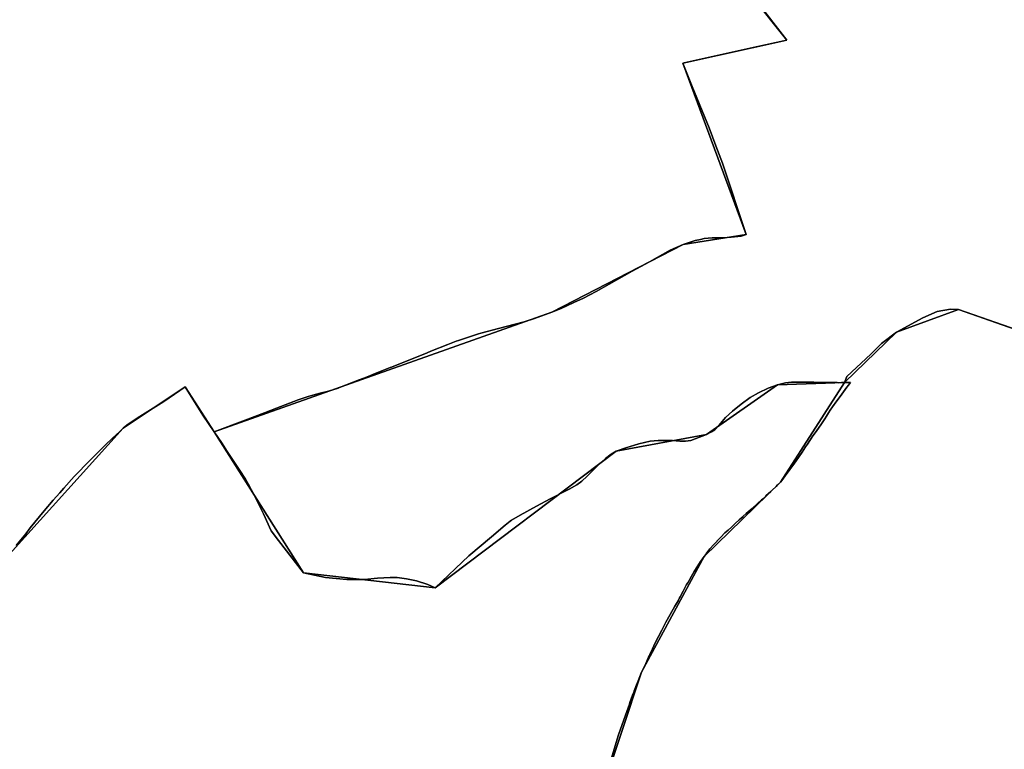
# Model space of a CAD drawing. Units: inches. Extents: x 48930 to 106139, y 57015 to 138759.
# Drawn here: x 64029 to 64941, y 70143 to 70818 of the extents above; entities that cross this region are included whole.
import ezdxf

# ---------------------------------------------------------------- set-up
doc = ezdxf.new("R2010")
doc.units = ezdxf.units.IN
doc.header["$MEASUREMENT"] = 0
for name, color, linetype in [('LIMADM_CANTONS', 10, 'Continuous'), ('LIMADM_COMM_CADASTRALES', 10, 'Continuous'), ('LIMADM_COMMUNES', 10, 'Continuous'), ('LIMADM_GEN_CANTONS', 10, 'Continuous'), ('LIMADM_GEN_COMM_CADASTRALES', 10, 'Continuous'), ('LIMADM_GEN_COMMUNES', 10, 'Continuous'), ('LIMADM_GEN_SECTIONS', 10, 'Continuous'), ('LIMADM_SECTIONS', 10, 'Continuous')]:
    doc.layers.add(name, color=color, linetype=linetype)

# ---------------------------------------------------------------- blocks, each defined once
blk = doc.blocks.new('limadmin_ACAD_1_FMEBLOCK181')
at = {"layer": 'LIMADM_GEN_SECTIONS'}
blk.add_lwpolyline([(-720.3955, -1318.277), (-657.9785, -1396.693), (-754.3475, -1417.897), (-695.7665, -1576.456), (-753.9765, -1585.584), (-875.4505, -1648.422), (-1187.8825, -1759.125), (-1105.1735, -1889.636), (-983.3995, -1903.576), (-815.9195, -1777.035), (-732.4455, -1761.685), (-666.6735, -1715.589), (-604.7365, -1713.593), (-556.6285, -1666.882), (-499.1805, -1645.847), (-336.7935, -1703.011)], dxfattribs=at)
blk = doc.blocks.new('limadmin_ACAD_1_FMEBLOCK190')
at = {"layer": 'LIMADM_GEN_SECTIONS'}
blk.add_lwpolyline([(-92.841, -1520.543), (49.662, -1363.024), (106.873, -1324.677), (133.962, -1366.278), (446.394, -1255.575), (567.868, -1192.737), (626.078, -1183.609), (567.497, -1025.05), (663.866, -1003.846), (601.449, -925.43)], dxfattribs=at)
blk = doc.blocks.new('limadmin_ACAD_1_FMEBLOCK348')
at = {"layer": 'LIMADM_GEN_SECTIONS'}
blk.add_lwpolyline([(1988.6555, 1757.2875), (1826.2685, 1814.4515), (1768.8205, 1793.4165), (1720.7125, 1746.7055), (1661.5435, 1654.6155), (1590.7545, 1585.6565), (1533.0105, 1478.6915), (1496.1485, 1367.9335), (1508.4115, 1298.7885), (1481.3275, 1179.8645), (1355.1645, 992.5785), (1236.7075, 944.6395), (1231.7685, 886.8415), (1102.7565, 742.0945), (1026.8455, 731.9175), (961.6805, 866.7575), (848.7485, 904.7555)], dxfattribs=at)
blk = doc.blocks.new('limadmin_ACAD_1_FMEBLOCK522')
at = {"layer": 'LIMADM_GEN_SECTIONS'}
blk.add_lwpolyline([(1766.218, -412.8615), (1879.15, -450.8595), (1944.315, -585.6995), (2020.226, -575.5225), (2149.238, -430.7755), (2154.177, -372.9775), (2272.634, -325.0385), (2398.797, -137.7525), (2425.881, -18.8285), (2413.618, 50.3165), (2450.48, 161.0745), (2508.224, 268.0395), (2579.013, 336.9985), (2638.182, 429.0885), (2576.245, 427.0925), (2510.473, 380.9965), (2426.999, 365.6465), (2259.519, 239.1055), (2137.745, 253.0455), (2055.036, 383.5565), (2027.947, 425.1575), (1970.736, 386.8105), (1828.233, 229.2915)], dxfattribs=at)
blk = doc.blocks.new('limadmin_ACAD_1_FMEBLOCK544')
at = {"layer": 'LIMADM_GEN_COMM_CADASTRALES'}
blk.add_lwpolyline([(2474.9425, -1382.5755), (2587.8745, -1420.5735), (2653.0395, -1555.4135), (2728.9505, -1545.2365), (2857.9625, -1400.4895), (2862.9015, -1342.6915), (2981.3585, -1294.7525), (3107.5215, -1107.4665), (3134.6055, -988.5425), (3122.3425, -919.3975), (3159.2045, -808.6395), (3216.9485, -701.6745), (3287.7375, -632.7155), (3346.9065, -540.6255), (3284.9695, -542.6215), (3219.1975, -588.7175), (3135.7235, -604.0675), (2968.2435, -730.6085), (2846.4695, -716.6685), (2763.7605, -586.1575), (2736.6715, -544.5565), (2679.4605, -582.9035), (2536.9575, -740.4225)], dxfattribs=at)
blk = doc.blocks.new('limadmin_ACAD_1_FMEBLOCK568')
at = {"layer": 'LIMADM_GEN_COMM_CADASTRALES'}
blk.add_lwpolyline([(1746.4, 4070.607), (1584.013, 4127.771), (1526.565, 4106.736), (1478.457, 4060.025), (1419.288, 3967.935), (1348.499, 3898.976), (1290.755, 3792.011), (1253.893, 3681.253), (1266.156, 3612.108), (1239.072, 3493.184), (1112.909, 3305.898), (994.452, 3257.959), (989.513, 3200.161), (860.501, 3055.414), (784.59, 3045.237), (719.425, 3180.077), (606.493, 3218.075)], dxfattribs=at)
blk = doc.blocks.new('limadmin_ACAD_1_FMEBLOCK589')
at = {"layer": 'LIMADM_GEN_COMM_CADASTRALES'}
blk.add_lwpolyline([(-1858.174, -2159.7955), (-1715.671, -2002.2765), (-1658.46, -1963.9295), (-1631.371, -2005.5305), (-1548.662, -2136.0415), (-1426.888, -2149.9815), (-1259.408, -2023.4405), (-1175.934, -2008.0905), (-1110.162, -1961.9945), (-1048.225, -1959.9985), (-1000.117, -1913.2875), (-942.669, -1892.2525), (-780.282, -1949.4165), (-817.897, -2009.7535), (-828.554, -2006.8325), (-813.875, -2034.9925), (-414.954, -1784.9075), (-196.422, -1764.7965), (-93.84, -1799.2375), (-133.74, -2009.9875), (-90.957, -2058.9775), (-81.267, -2027.0595), (-61.379, -2042.7865), (22.281, -2145.1825)], dxfattribs=at)
blk = doc.blocks.new('limadmin_ACAD_1_FMEBLOCK660')
at = {"layer": 'LIMADM_GEN_CANTONS'}
blk.add_lwpolyline([(-2190.644, -8203.7065), (-2077.712, -8241.7045), (-2012.547, -8376.5445), (-1936.636, -8366.3675), (-1807.624, -8221.6205), (-1802.685, -8163.8225), (-1684.228, -8115.8835), (-1558.065, -7928.5975), (-1530.981, -7809.6735), (-1543.244, -7740.5285), (-1506.382, -7629.7705), (-1448.638, -7522.8055), (-1377.849, -7453.8465), (-1318.68, -7361.7565), (-1270.572, -7315.0455), (-1213.124, -7294.0105), (-1050.737, -7351.1745)], dxfattribs=at)
blk = doc.blocks.new('limadmin_ACAD_1_FMEBLOCK661')
at = {"layer": 'LIMADM_GEN_CANTONS'}
blk.add_lwpolyline([(-4538.358, 5584.608), (-4700.745, 5641.772), (-4758.193, 5620.737), (-4806.301, 5574.026), (-4865.47, 5481.936), (-4936.259, 5412.977), (-4994.003, 5306.012), (-5030.865, 5195.254), (-5018.602, 5126.109), (-5045.686, 5007.185), (-5171.849, 4819.899), (-5290.306, 4771.96), (-5295.245, 4714.162), (-5424.257, 4569.415), (-5500.168, 4559.238), (-5565.333, 4694.078), (-5678.265, 4732.076)], dxfattribs=at)
blk = doc.blocks.new('limadmin_ACAD_1_FMEBLOCK718')
at = {"layer": 'LIMADM_GEN_COMMUNES'}
blk.add_lwpolyline([(1746.4, 4070.607), (1584.013, 4127.771), (1526.565, 4106.736), (1478.457, 4060.025), (1419.288, 3967.935), (1348.499, 3898.976), (1290.755, 3792.011), (1253.893, 3681.253), (1266.156, 3612.108), (1239.072, 3493.184), (1112.909, 3305.898), (994.452, 3257.959), (989.513, 3200.161), (860.501, 3055.414), (784.59, 3045.237), (719.425, 3180.077), (606.493, 3218.075)], dxfattribs=at)
blk = doc.blocks.new('limadmin_ACAD_1_FMEBLOCK725')
at = {"layer": 'LIMADM_GEN_COMMUNES'}
blk.add_lwpolyline([(3104.66, -2958.455), (3217.592, -2996.453), (3282.757, -3131.293), (3358.668, -3121.116), (3487.68, -2976.369), (3492.619, -2918.571), (3611.076, -2870.632), (3737.239, -2683.346), (3764.323, -2564.422), (3752.06, -2495.277), (3788.922, -2384.519), (3846.666, -2277.554), (3917.455, -2208.595), (3976.624, -2116.505), (3914.687, -2118.501), (3848.915, -2164.597), (3765.441, -2179.947), (3597.961, -2306.488), (3476.187, -2292.548), (3393.478, -2162.037), (3366.389, -2120.436), (3309.178, -2158.783), (3166.675, -2316.302)], dxfattribs=at)
blk = doc.blocks.new('limadmin_ACAD_1_FMEBLOCK738')
at = {"layer": 'LIMADM_GEN_COMMUNES'}
blk.add_lwpolyline([(-1858.174, -2159.7955), (-1715.671, -2002.2765), (-1658.46, -1963.9295), (-1631.371, -2005.5305), (-1548.662, -2136.0415), (-1426.888, -2149.9815), (-1259.408, -2023.4405), (-1175.934, -2008.0905), (-1110.162, -1961.9945), (-1048.225, -1959.9985), (-1000.117, -1913.2875), (-942.669, -1892.2525), (-780.282, -1949.4165), (-817.897, -2009.7535), (-828.554, -2006.8325), (-813.875, -2034.9925), (-414.954, -1784.9075), (-196.422, -1764.7965), (-93.84, -1799.2375), (-133.74, -2009.9875), (-90.957, -2058.9775), (-81.267, -2027.0595), (-61.379, -2042.7865), (22.281, -2145.1825)], dxfattribs=at)
blk = doc.blocks.new('limadmin_ACAD_1_FMEBLOCK780')
at = {"layer": 'LIMADM_COMMUNES'}
blk.add_lwpolyline([(1645.952, 4105.8495), (1584.013, 4127.5565), (1576.478, 4127.9855), (1564.282, 4125.7265), (1550.957, 4119.8515), (1526.565, 4106.5215), (1512.788, 4095.9015), (1502.85, 4086.1865), (1480.491, 4065.3995), (1478.457, 4059.8105), (1483.917, 4059.8345), (1482.038, 4057.3635), (1480.666, 4055.5595), (1477.415, 4051.2835), (1474.349, 4047.1015), (1471.283, 4042.9195), (1467.475, 4037.4365), (1465.333, 4034.3525), (1463.666, 4031.9535), (1461.67, 4028.7485), (1460.135, 4026.2835), (1456.605, 4020.6145), (1452.889, 4015.5955), (1451.272, 4013.4125), (1449.173, 4010.5775), (1444.157, 4002.9575), (1442.398, 4000.2855), (1439.14, 3995.3365), (1433.567, 3987.4365), (1430.507, 3983.1005), (1427.993, 3979.5365), (1423.641, 3973.6285), (1421.405, 3970.5935), (1419.288, 3967.7205), (1416.563, 3965.1185), (1415.201, 3963.8175), (1411.113, 3959.9135), (1410.205, 3959.0845), (1405.632, 3954.9075), (1405.208, 3954.5205), (1402.551, 3952.0935), (1401.74, 3951.3515), (1398.293, 3948.2035), (1392.905, 3943.4635), (1387.517, 3938.7235), (1384.805, 3936.2435), (1384.265, 3935.7495), (1383.181, 3934.7585), (1381.014, 3932.7765), (1377.391, 3929.4305), (1373.768, 3926.0845), (1370.702, 3923.3895), (1367.636, 3920.6945), (1363.92, 3916.7915), (1360.545, 3913.2455), (1360.204, 3912.8875), (1357.045, 3909.4495), (1354.134, 3906.2795), (1353.887, 3906.0105), (1351.193, 3902.3855), (1350.026, 3900.8155), (1348.499, 3898.7615), (1347.055, 3896.6985), (1345.247, 3894.1145), (1341.996, 3889.4675), (1339.395, 3885.0065), (1336.794, 3880.5455), (1334.565, 3876.7355), (1333.34, 3874.6415), (1332.335, 3872.9245), (1329.103, 3866.7475), (1326.398, 3861.5785), (1325.87, 3860.5695), (1324.397, 3857.9995), (1321.504, 3852.9495), (1317.138, 3845.3285), (1313.236, 3838.0795), (1309.333, 3830.8295), (1306.361, 3824.8825), (1303.39, 3818.9375), (1300.787, 3813.4515), (1298.355, 3808.3235), (1298.186, 3807.9675), (1297.815, 3807.1605), (1294.471, 3799.8815), (1290.755, 3791.7965), (1287.596, 3783.8975), (1286.017, 3779.9495), (1284.437, 3775.9975), (1283.854, 3774.4775), (1283.372, 3773.2215), (1282.307, 3770.4465), (1279.921, 3763.7195), (1279.383, 3762.2055), (1275.811, 3752.1365), (1269.314, 3733.8265), (1268.995, 3732.7645), (1262.776, 3712.0875)], dxfattribs=at)
blk = doc.blocks.new('limadmin_ACAD_1_FMEBLOCK825')
at = {"layer": 'LIMADM_COMMUNES'}
blk.add_lwpolyline([(3758.213, -2464.228), (3764.432, -2443.551), (3764.751, -2442.489), (3771.248, -2424.179), (3774.82, -2414.11), (3775.358, -2412.596), (3777.744, -2405.869), (3778.809, -2403.094), (3779.291, -2401.838), (3779.874, -2400.318), (3781.454, -2396.366), (3783.033, -2392.418), (3786.192, -2384.519), (3789.908, -2376.434), (3793.252, -2369.155), (3793.623, -2368.348), (3793.792, -2367.992), (3796.224, -2362.864), (3798.827, -2357.378), (3801.798, -2351.433), (3804.77, -2345.486), (3808.673, -2338.236), (3812.575, -2330.987), (3816.941, -2323.366), (3819.834, -2318.316), (3821.307, -2315.746), (3821.835, -2314.737), (3824.54, -2309.568), (3827.772, -2303.391), (3828.777, -2301.674), (3830.002, -2299.58), (3832.231, -2295.77), (3834.832, -2291.309), (3837.433, -2286.848), (3840.684, -2282.201), (3842.492, -2279.617), (3843.936, -2277.554), (3845.463, -2275.5), (3846.63, -2273.93), (3849.324, -2270.305), (3849.571, -2270.036), (3852.482, -2266.866), (3855.641, -2263.428), (3855.982, -2263.07), (3859.357, -2259.524), (3863.073, -2255.621), (3866.139, -2252.926), (3869.205, -2250.231), (3872.828, -2246.885), (3876.451, -2243.539), (3878.618, -2241.557), (3879.702, -2240.566), (3880.242, -2240.072), (3882.954, -2237.592), (3888.342, -2232.852), (3893.73, -2228.112), (3897.177, -2224.964), (3897.988, -2224.222), (3900.645, -2221.795), (3901.069, -2221.408), (3905.642, -2217.231), (3906.55, -2216.402), (3910.638, -2212.498), (3912, -2211.197), (3914.725, -2208.595), (3916.842, -2205.722), (3919.078, -2202.687), (3923.43, -2196.779), (3925.944, -2193.215), (3929.004, -2188.879), (3934.577, -2180.979), (3937.835, -2176.03), (3939.594, -2173.358), (3944.61, -2165.738), (3946.709, -2162.903), (3948.326, -2160.72), (3952.042, -2155.701), (3955.572, -2150.032), (3957.107, -2147.567), (3959.103, -2144.362), (3960.77, -2141.963), (3962.912, -2138.879), (3966.72, -2133.396), (3969.786, -2129.214), (3972.852, -2125.032), (3976.103, -2120.756), (3977.475, -2118.952), (3979.354, -2116.481), (3973.894, -2116.505), (3971.118, -2116.464), (3968.574, -2116.529), (3967.105, -2116.501), (3966.072, -2116.481), (3945.401, -2116.085), (3924.963, -2116.085), (3919.203, -2116.642), (3911.957, -2118.501), (3903.225, -2121.661), (3894.306, -2125.936), (3886.689, -2130.211), (3878.142, -2136.531), (3870.153, -2142.85), (3863.836, -2148.798), (3857.519, -2156.047), (3853.988, -2160.137), (3850.83, -2162.181), (3846.185, -2164.597), (3831.642, -2169.91), (3826.626, -2170.654), (3821.609, -2170.654), (3814.735, -2170.096), (3808.603, -2169.91), (3801.357, -2169.91), (3794.111, -2170.654), (3783.706, -2173.256), (3771.444, -2176.788), (3762.711, -2179.947), (3757.881, -2182.736), (3752.864, -2186.639), (3745.618, -2193.33), (3735.737, -2202.968), (3730.754, -2207.828), (3726.109, -2211.174), (3719.049, -2215.077), (3701.584, -2224.185), (3688.95, -2230.691), (3673.715, -2239.241), (3665.653, -2243.81), (3664.647, -2244.621), (3659.893, -2248.456), (3647.259, -2259.237), (3626.264, -2276.895), (3595.231, -2306.488), (3588.251, -2303.39), (3577.78, -2299.905), (3568.472, -2297.969), (3559.94, -2296.807), (3553.347, -2296.807), (3541.713, -2297.582), (3529.69, -2298.743), (3513.402, -2298.743), (3493.623, -2296.807), (3473.457, -2292.548), (3450.101, -2262.643), (3443.235, -2253.714), (3436.141, -2237.803), (3427.216, -2219.946), (3422.182, -2210.102), (3419.55, -2205.866), (3413.626, -2196.878), (3402.781, -2180.146), (3397.378, -2171.81), (3390.748, -2162.037), (3380.215, -2146.513), (3363.659, -2120.436), (3344.207, -2133.944), (3336.593, -2138.683), (3319.377, -2149.397), (3309.88, -2155.921), (3306.448, -2158.783), (3303.31, -2161.673), (3296.379, -2168.055), (3290.344, -2173.892), (3285.461, -2178.615), (3275.85, -2188.23), (3261.204, -2203.34), (3251.592, -2214.1), (3247.73, -2218.458), (3241.752, -2225.203), (3233.399, -2235.047), (3220.536, -2250.994), (3216.301, -2256.308), (3207.492, -2267.363)], dxfattribs=at)
blk = doc.blocks.new('limadmin_ACAD_1_FMEBLOCK868')
at = {"layer": 'LIMADM_COMMUNES'}
blk.add_lwpolyline([(-1814.627, -2111.423), (-1805.818, -2100.368), (-1801.583, -2095.054), (-1788.72, -2079.107), (-1780.367, -2069.263), (-1774.389, -2062.518), (-1770.527, -2058.16), (-1760.915, -2047.4), (-1746.269, -2032.29), (-1736.658, -2022.675), (-1731.775, -2017.952), (-1725.74, -2012.115), (-1718.809, -2005.733), (-1715.671, -2002.843), (-1712.239, -1999.981), (-1702.742, -1993.457), (-1685.526, -1982.743), (-1677.912, -1978.004), (-1658.46, -1964.496), (-1641.904, -1990.573), (-1631.371, -2006.097), (-1624.741, -2015.87), (-1619.338, -2024.206), (-1608.493, -2040.938), (-1602.569, -2049.926), (-1599.937, -2054.162), (-1594.903, -2064.006), (-1585.978, -2081.863), (-1578.884, -2097.774), (-1572.018, -2106.703), (-1548.662, -2136.608), (-1528.496, -2140.867), (-1508.717, -2142.803), (-1492.429, -2142.803), (-1480.406, -2141.642), (-1468.772, -2140.867), (-1462.179, -2140.867), (-1453.647, -2142.029), (-1444.339, -2143.965), (-1433.868, -2147.45), (-1426.888, -2150.548), (-1395.855, -2120.955), (-1374.86, -2103.297), (-1362.226, -2092.516), (-1357.472, -2088.681), (-1356.466, -2087.87), (-1348.404, -2083.301), (-1333.169, -2074.751), (-1320.535, -2068.245), (-1303.07, -2059.137), (-1296.01, -2055.234), (-1291.365, -2051.888), (-1286.382, -2047.028), (-1276.501, -2037.39), (-1269.255, -2030.699), (-1264.238, -2026.796), (-1259.408, -2024.007), (-1250.675, -2020.848), (-1238.413, -2017.316), (-1228.008, -2014.714), (-1220.762, -2013.97), (-1213.516, -2013.97), (-1207.384, -2014.156), (-1200.51, -2014.714), (-1195.493, -2014.714), (-1190.477, -2013.97), (-1175.934, -2008.657), (-1171.289, -2006.241), (-1168.131, -2004.197), (-1164.6, -2000.107), (-1158.283, -1992.858), (-1151.966, -1986.91), (-1143.977, -1980.591), (-1135.43, -1974.271), (-1127.813, -1969.996), (-1118.894, -1965.721), (-1110.162, -1962.561), (-1102.916, -1960.702), (-1097.156, -1960.145), (-1076.718, -1960.145), (-1056.047, -1960.541), (-1055.014, -1960.561), (-1053.545, -1960.589), (-1051.001, -1960.524), (-1048.225, -1960.565), (-1046.191, -1954.976), (-1023.832, -1934.189), (-1013.894, -1924.474), (-1000.117, -1913.854), (-975.725, -1900.524), (-962.4, -1894.649), (-950.204, -1892.39), (-942.669, -1892.819), (-880.73, -1914.526)], dxfattribs=at)

msp = doc.modelspace()

# ---------------------------------------------------------------- linework, layer by layer
at = {"layer": 'LIMADM_CANTONS'}
for points in [[(64960.145, 70528.524), (64898.206, 70550.231), (64890.671, 70550.66), (64878.475, 70548.401), (64865.15, 70542.526), (64840.758, 70529.196), (64826.981, 70518.576), (64817.043, 70508.861), (64794.684, 70488.074), (64792.65, 70482.485), (64798.11, 70482.509), (64796.231, 70480.038), (64794.859, 70478.234), (64791.608, 70473.958), (64788.542, 70469.776), (64785.476, 70465.594), (64781.668, 70460.111), (64779.526, 70457.027), (64777.859, 70454.628), (64775.863, 70451.423), (64774.328, 70448.958), (64770.798, 70443.289), (64767.082, 70438.27), (64765.465, 70436.087), (64763.366, 70433.252), (64758.35, 70425.632), (64756.591, 70422.96), (64753.333, 70418.011), (64747.76, 70410.111), (64744.7, 70405.775), (64742.186, 70402.211), (64737.834, 70396.303), (64735.598, 70393.268), (64733.481, 70390.395), (64730.756, 70387.793), (64729.394, 70386.492), (64725.306, 70382.588), (64724.398, 70381.759), (64719.825, 70377.582), (64719.401, 70377.195), (64716.744, 70374.768), (64715.933, 70374.026), (64712.486, 70370.878), (64707.098, 70366.138), (64701.71, 70361.398), (64698.998, 70358.918), (64698.458, 70358.424), (64697.374, 70357.433), (64695.207, 70355.451), (64691.584, 70352.105), (64687.961, 70348.759), (64684.895, 70346.064), (64681.829, 70343.369), (64678.113, 70339.466), (64674.738, 70335.92), (64674.397, 70335.562), (64671.238, 70332.124), (64668.327, 70328.954), (64668.08, 70328.685), (64665.386, 70325.06), (64664.219, 70323.49), (64662.692, 70321.436), (64661.248, 70319.373), (64659.44, 70316.789), (64656.189, 70312.142), (64653.588, 70307.681), (64650.987, 70303.22), (64648.758, 70299.41), (64647.533, 70297.316), (64646.528, 70295.599), (64643.296, 70289.422), (64640.591, 70284.253), (64640.063, 70283.244), (64638.59, 70280.674), (64635.697, 70275.624), (64631.331, 70268.003), (64627.429, 70260.754), (64623.526, 70253.504), (64620.554, 70247.557), (64617.583, 70241.612), (64614.98, 70236.126), (64612.548, 70230.998), (64612.379, 70230.642), (64612.008, 70229.835), (64608.664, 70222.556), (64604.948, 70214.471), (64601.789, 70206.572), (64600.21, 70202.624), (64598.63, 70198.672), (64598.047, 70197.152), (64597.565, 70195.896), (64596.5, 70193.121), (64594.114, 70186.394), (64593.576, 70184.88), (64590.004, 70174.811), (64583.507, 70156.501), (64583.188, 70155.439), (64576.969, 70134.762)], [(64576.969, 70134.762), (64583.188, 70155.439), (64583.507, 70156.501), (64590.004, 70174.811), (64593.576, 70184.88), (64594.114, 70186.394), (64596.5, 70193.121), (64597.565, 70195.896), (64598.047, 70197.152), (64598.63, 70198.672), (64600.21, 70202.624), (64601.789, 70206.572), (64604.948, 70214.471), (64608.664, 70222.556), (64612.008, 70229.835), (64612.379, 70230.642), (64612.548, 70230.998), (64614.98, 70236.126), (64617.583, 70241.612), (64620.554, 70247.557), (64623.526, 70253.504), (64627.429, 70260.754), (64631.331, 70268.003), (64635.697, 70275.624), (64638.59, 70280.674), (64640.063, 70283.244), (64640.591, 70284.253), (64643.296, 70289.422), (64646.528, 70295.599), (64647.533, 70297.316), (64648.758, 70299.41), (64650.987, 70303.22), (64653.588, 70307.681), (64656.189, 70312.142), (64659.44, 70316.789), (64661.248, 70319.373), (64662.692, 70321.436), (64664.219, 70323.49), (64665.386, 70325.06), (64668.08, 70328.685), (64668.327, 70328.954), (64671.238, 70332.124), (64674.397, 70335.562), (64674.738, 70335.92), (64678.113, 70339.466), (64681.829, 70343.369), (64684.895, 70346.064), (64687.961, 70348.759), (64691.584, 70352.105), (64695.207, 70355.451), (64697.374, 70357.433), (64698.458, 70358.424), (64698.998, 70358.918), (64701.71, 70361.398), (64707.098, 70366.138), (64712.486, 70370.878), (64715.933, 70374.026), (64716.744, 70374.768), (64719.401, 70377.195), (64719.825, 70377.582), (64724.398, 70381.759), (64725.306, 70382.588), (64729.394, 70386.492), (64730.756, 70387.793), (64733.481, 70390.395), (64735.598, 70393.268), (64737.834, 70396.303), (64742.186, 70402.211), (64744.7, 70405.775), (64747.76, 70410.111), (64753.333, 70418.011), (64756.591, 70422.96), (64758.35, 70425.632), (64763.366, 70433.252), (64765.465, 70436.087), (64767.082, 70438.27), (64770.798, 70443.289), (64774.328, 70448.958), (64775.863, 70451.423), (64777.859, 70454.628), (64779.526, 70457.027), (64781.668, 70460.111), (64785.476, 70465.594), (64788.542, 70469.776), (64791.608, 70473.958), (64794.859, 70478.234), (64796.231, 70480.038), (64798.11, 70482.509), (64792.65, 70482.485), (64794.684, 70488.074), (64817.043, 70508.861), (64826.981, 70518.576), (64840.758, 70529.196), (64865.15, 70542.526), (64878.475, 70548.401), (64890.671, 70550.66), (64898.206, 70550.231), (64960.145, 70528.524)]]:
    msp.add_lwpolyline(points, dxfattribs=at)
at = {"layer": 'LIMADM_COMM_CADASTRALES'}
for points in [[(64026.248, 70331.627), (64035.057, 70342.682), (64039.292, 70347.996), (64052.155, 70363.943), (64060.508, 70373.787), (64066.486, 70380.532), (64070.348, 70384.89), (64079.96, 70395.65), (64094.606, 70410.76), (64104.217, 70420.375), (64109.1, 70425.098), (64115.135, 70430.935), (64122.066, 70437.317), (64125.204, 70440.207), (64128.636, 70443.069), (64138.133, 70449.593), (64155.349, 70460.307), (64162.963, 70465.046), (64182.415, 70478.554), (64198.971, 70452.477), (64209.504, 70436.953), (64216.134, 70427.18), (64221.537, 70418.844), (64232.382, 70402.112), (64238.306, 70393.124), (64240.938, 70388.888), (64245.972, 70379.044), (64254.897, 70361.187), (64261.991, 70345.276), (64268.857, 70336.347), (64292.213, 70306.442), (64312.379, 70302.183), (64332.158, 70300.247), (64348.446, 70300.247), (64360.469, 70301.408), (64372.103, 70302.183), (64378.696, 70302.183), (64387.228, 70301.021), (64396.536, 70299.085), (64407.007, 70295.6), (64413.987, 70292.502), (64445.02, 70322.095), (64466.015, 70339.753), (64478.649, 70350.534), (64483.403, 70354.369), (64484.409, 70355.18), (64492.471, 70359.749), (64507.706, 70368.299), (64520.34, 70374.805), (64537.805, 70383.913), (64544.865, 70387.816), (64549.51, 70391.162), (64554.493, 70396.022), (64564.374, 70405.66), (64571.62, 70412.351), (64576.637, 70416.254), (64581.467, 70419.043), (64590.2, 70422.202), (64602.462, 70425.734), (64612.867, 70428.336), (64620.113, 70429.08), (64627.359, 70429.08), (64633.491, 70428.894), (64640.365, 70428.336), (64645.382, 70428.336), (64650.398, 70429.08), (64664.941, 70434.393), (64669.586, 70436.809), (64672.744, 70438.853), (64676.275, 70442.943), (64682.592, 70450.192), (64688.909, 70456.14), (64696.898, 70462.459), (64705.445, 70468.779), (64713.062, 70473.054), (64721.981, 70477.329), (64730.713, 70480.489), (64737.959, 70482.348), (64743.719, 70482.905), (64764.157, 70482.905), (64784.828, 70482.509), (64785.861, 70482.489), (64787.33, 70482.461), (64789.874, 70482.526), (64792.65, 70482.485), (64794.684, 70488.074), (64817.043, 70508.861), (64826.981, 70518.576), (64840.758, 70529.196), (64865.15, 70542.526), (64878.475, 70548.401), (64890.671, 70550.66), (64898.206, 70550.231), (64960.145, 70528.524)], [(64960.145, 70528.524), (64898.206, 70550.231), (64890.671, 70550.66), (64878.475, 70548.401), (64865.15, 70542.526), (64840.758, 70529.196), (64826.981, 70518.576), (64817.043, 70508.861), (64794.684, 70488.074), (64792.65, 70482.485), (64798.11, 70482.509), (64796.231, 70480.038), (64794.859, 70478.234), (64791.608, 70473.958), (64788.542, 70469.776), (64785.476, 70465.594), (64781.668, 70460.111), (64779.526, 70457.027), (64777.859, 70454.628), (64775.863, 70451.423), (64774.328, 70448.958), (64770.798, 70443.289), (64767.082, 70438.27), (64765.465, 70436.087), (64763.366, 70433.252), (64758.35, 70425.632), (64756.591, 70422.96), (64753.333, 70418.011), (64747.76, 70410.111), (64744.7, 70405.775), (64742.186, 70402.211), (64737.834, 70396.303), (64735.598, 70393.268), (64733.481, 70390.395), (64730.756, 70387.793), (64729.394, 70386.492), (64725.306, 70382.588), (64724.398, 70381.759), (64719.825, 70377.582), (64719.401, 70377.195), (64716.744, 70374.768), (64715.933, 70374.026), (64712.486, 70370.878), (64707.098, 70366.138), (64701.71, 70361.398), (64698.998, 70358.918), (64698.458, 70358.424), (64697.374, 70357.433), (64695.207, 70355.451), (64691.584, 70352.105), (64687.961, 70348.759), (64684.895, 70346.064), (64681.829, 70343.369), (64678.113, 70339.466), (64674.738, 70335.92), (64674.397, 70335.562), (64671.238, 70332.124), (64668.327, 70328.954), (64668.08, 70328.685), (64665.386, 70325.06), (64664.219, 70323.49), (64662.692, 70321.436), (64661.248, 70319.373), (64659.44, 70316.789), (64656.189, 70312.142), (64653.588, 70307.681), (64650.987, 70303.22), (64648.758, 70299.41), (64647.533, 70297.316), (64646.528, 70295.599), (64643.296, 70289.422), (64640.591, 70284.253), (64640.063, 70283.244), (64638.59, 70280.674), (64635.697, 70275.624), (64631.331, 70268.003), (64627.429, 70260.754), (64623.526, 70253.504), (64620.554, 70247.557), (64617.583, 70241.612), (64614.98, 70236.126), (64612.548, 70230.998), (64612.379, 70230.642), (64612.008, 70229.835), (64608.664, 70222.556), (64604.948, 70214.471), (64601.789, 70206.572), (64600.21, 70202.624), (64598.63, 70198.672), (64598.047, 70197.152), (64597.565, 70195.896), (64596.5, 70193.121), (64594.114, 70186.394), (64593.576, 70184.88), (64590.004, 70174.811), (64583.507, 70156.501), (64583.188, 70155.439), (64576.969, 70134.762)], [(64576.969, 70134.762), (64583.188, 70155.439), (64583.507, 70156.501), (64590.004, 70174.811), (64593.576, 70184.88), (64594.114, 70186.394), (64596.5, 70193.121), (64597.565, 70195.896), (64598.047, 70197.152), (64598.63, 70198.672), (64600.21, 70202.624), (64601.789, 70206.572), (64604.948, 70214.471), (64608.664, 70222.556), (64612.008, 70229.835), (64612.379, 70230.642), (64612.548, 70230.998), (64614.98, 70236.126), (64617.583, 70241.612), (64620.554, 70247.557), (64623.526, 70253.504), (64627.429, 70260.754), (64631.331, 70268.003), (64635.697, 70275.624), (64638.59, 70280.674), (64640.063, 70283.244), (64640.591, 70284.253), (64643.296, 70289.422), (64646.528, 70295.599), (64647.533, 70297.316), (64648.758, 70299.41), (64650.987, 70303.22), (64653.588, 70307.681), (64656.189, 70312.142), (64659.44, 70316.789), (64661.248, 70319.373), (64662.692, 70321.436), (64664.219, 70323.49), (64665.386, 70325.06), (64668.08, 70328.685), (64668.327, 70328.954), (64671.238, 70332.124), (64674.397, 70335.562), (64674.738, 70335.92), (64678.113, 70339.466), (64681.829, 70343.369), (64684.895, 70346.064), (64687.961, 70348.759), (64691.584, 70352.105), (64695.207, 70355.451), (64697.374, 70357.433), (64698.458, 70358.424), (64698.998, 70358.918), (64701.71, 70361.398), (64707.098, 70366.138), (64712.486, 70370.878), (64715.933, 70374.026), (64716.744, 70374.768), (64719.401, 70377.195), (64719.825, 70377.582), (64724.398, 70381.759), (64725.306, 70382.588), (64729.394, 70386.492), (64730.756, 70387.793), (64733.481, 70390.395), (64735.598, 70393.268), (64737.834, 70396.303), (64742.186, 70402.211), (64744.7, 70405.775), (64747.76, 70410.111), (64753.333, 70418.011), (64756.591, 70422.96), (64758.35, 70425.632), (64763.366, 70433.252), (64765.465, 70436.087), (64767.082, 70438.27), (64770.798, 70443.289), (64774.328, 70448.958), (64775.863, 70451.423), (64777.859, 70454.628), (64779.526, 70457.027), (64781.668, 70460.111), (64785.476, 70465.594), (64788.542, 70469.776), (64791.608, 70473.958), (64794.859, 70478.234), (64796.231, 70480.038), (64798.11, 70482.509), (64792.65, 70482.485), (64789.874, 70482.526), (64787.33, 70482.461), (64785.861, 70482.489), (64784.828, 70482.509), (64764.157, 70482.905), (64743.719, 70482.905), (64737.959, 70482.348), (64730.713, 70480.489), (64721.981, 70477.329), (64713.062, 70473.054), (64705.445, 70468.779), (64696.898, 70462.459), (64688.909, 70456.14), (64682.592, 70450.192), (64676.275, 70442.943), (64672.744, 70438.853), (64669.586, 70436.809), (64664.941, 70434.393), (64650.398, 70429.08), (64645.382, 70428.336), (64640.365, 70428.336), (64633.491, 70428.894), (64627.359, 70429.08), (64620.113, 70429.08), (64612.867, 70428.336), (64602.462, 70425.734), (64590.2, 70422.202), (64581.467, 70419.043), (64576.637, 70416.254), (64571.62, 70412.351), (64564.374, 70405.66), (64554.493, 70396.022), (64549.51, 70391.162), (64544.865, 70387.816), (64537.805, 70383.913), (64520.34, 70374.805), (64507.706, 70368.299), (64492.471, 70359.749), (64484.409, 70355.18), (64483.403, 70354.369), (64478.649, 70350.534), (64466.015, 70339.753), (64445.02, 70322.095), (64413.987, 70292.502), (64407.007, 70295.6), (64396.536, 70299.085), (64387.228, 70301.021), (64378.696, 70302.183), (64372.103, 70302.183), (64360.469, 70301.408), (64348.446, 70300.247), (64332.158, 70300.247), (64312.379, 70302.183), (64292.213, 70306.442), (64268.857, 70336.347), (64261.991, 70345.276), (64254.897, 70361.187), (64245.972, 70379.044), (64240.938, 70388.888), (64238.306, 70393.124), (64232.382, 70402.112), (64221.537, 70418.844), (64216.134, 70427.18), (64209.504, 70436.953), (64198.971, 70452.477), (64182.415, 70478.554), (64162.963, 70465.046), (64155.349, 70460.307), (64138.133, 70449.593), (64128.636, 70443.069), (64125.204, 70440.207), (64122.066, 70437.317), (64115.135, 70430.935), (64109.1, 70425.098), (64104.217, 70420.375), (64094.606, 70410.76), (64079.96, 70395.65), (64070.348, 70384.89), (64066.486, 70380.532), (64060.508, 70373.787), (64052.155, 70363.943), (64039.292, 70347.996), (64035.057, 70342.682), (64026.248, 70331.627)]]:
    msp.add_lwpolyline(points, dxfattribs=at)
at = {"layer": 'LIMADM_SECTIONS'}
for points in [[(64026.248, 70331.627), (64035.057, 70342.682), (64039.292, 70347.996), (64052.155, 70363.943), (64060.508, 70373.787), (64066.486, 70380.532), (64070.348, 70384.89), (64079.96, 70395.65), (64094.606, 70410.76), (64104.217, 70420.375), (64109.1, 70425.098), (64115.135, 70430.935), (64122.066, 70437.317), (64125.204, 70440.207), (64128.636, 70443.069), (64138.133, 70449.593), (64155.349, 70460.307), (64162.963, 70465.046), (64182.415, 70478.554), (64198.971, 70452.477), (64209.504, 70436.953), (64237.987, 70447.847), (64255.88, 70454.691), (64266.992, 70458.877), (64287.253, 70466.51), (64296.489, 70469.548), (64300.693, 70470.931), (64307.495, 70472.676), (64315.18, 70474.648), (64324.168, 70477.521), (64325.489, 70477.943), (64343.639, 70485.055), (64350.286, 70487.659), (64356.11, 70489.959), (64372.337, 70496.366), (64373.394, 70496.783), (64406.49, 70510.124), (64409.94, 70511.515), (64425.693, 70517.746), (64433.421, 70520.802), (64435.359, 70521.569), (64441.84, 70523.721), (64453.934, 70527.737), (64456.295, 70528.358), (64472.343, 70532.576), (64487.807, 70536.504), (64496.206, 70538.912), (64505.938, 70541.953), (64516.07, 70545.502), (64521.936, 70547.656), (64530.335, 70551.205), (64542.067, 70556.781), (64550.999, 70560.836), (64562.731, 70566.792), (64574.863, 70573.636), (64582.062, 70577.564), (64589.136, 70581.688), (64596.193, 70585.802), (64612.058, 70594.293), (64631.177, 70605.066), (64643.41, 70610.494), (64654.332, 70614.069), (64659.32, 70615.085), (64662.779, 70615.79), (64670.207, 70616.452), (64680.401, 70616.584), (64687.758, 70617.077), (64696.877, 70618.087), (64701.62, 70619.622), (64679.653, 70685.771), (64673.681, 70701.617), (64667.415, 70718.218), (64651.817, 70756.617), (64643.039, 70778.181), (64702.718, 70791.588), (64739.408, 70799.385), (64710.274, 70837.115)], [(64710.274, 70837.115), (64739.408, 70799.385), (64702.718, 70791.588), (64643.039, 70778.181), (64651.817, 70756.617), (64667.415, 70718.218), (64673.681, 70701.617), (64679.653, 70685.771), (64701.62, 70619.622), (64696.877, 70618.087), (64687.758, 70617.077), (64680.401, 70616.584), (64670.207, 70616.452), (64662.779, 70615.79), (64659.32, 70615.085), (64654.332, 70614.069), (64643.41, 70610.494), (64631.177, 70605.066), (64612.058, 70594.293), (64596.193, 70585.802), (64589.136, 70581.688), (64582.062, 70577.564), (64574.863, 70573.636), (64562.731, 70566.792), (64550.999, 70560.836), (64542.067, 70556.781), (64530.335, 70551.205), (64521.936, 70547.656), (64516.07, 70545.502), (64505.938, 70541.953), (64496.206, 70538.912), (64487.807, 70536.504), (64472.343, 70532.576), (64456.295, 70528.358), (64453.934, 70527.737), (64441.84, 70523.721), (64435.359, 70521.569), (64433.421, 70520.802), (64425.693, 70517.746), (64409.94, 70511.515), (64406.49, 70510.124), (64373.394, 70496.783), (64372.337, 70496.366), (64356.11, 70489.959), (64350.286, 70487.659), (64343.639, 70485.055), (64325.489, 70477.943), (64324.168, 70477.521), (64315.18, 70474.648), (64307.495, 70472.676), (64300.693, 70470.931), (64296.489, 70469.548), (64287.253, 70466.51), (64266.992, 70458.877), (64255.88, 70454.691), (64237.987, 70447.847), (64209.504, 70436.953), (64216.134, 70427.18), (64221.537, 70418.844), (64232.382, 70402.112), (64238.306, 70393.124), (64240.938, 70388.888), (64245.972, 70379.044), (64254.897, 70361.187), (64261.991, 70345.276), (64268.857, 70336.347), (64292.213, 70306.442), (64312.379, 70302.183), (64332.158, 70300.247), (64348.446, 70300.247), (64360.469, 70301.408), (64372.103, 70302.183), (64378.696, 70302.183), (64387.228, 70301.021), (64396.536, 70299.085), (64407.007, 70295.6), (64413.987, 70292.502), (64445.02, 70322.095), (64466.015, 70339.753), (64478.649, 70350.534), (64483.403, 70354.369), (64484.409, 70355.18), (64492.471, 70359.749), (64507.706, 70368.299), (64520.34, 70374.805), (64537.805, 70383.913), (64544.865, 70387.816), (64549.51, 70391.162), (64554.493, 70396.022), (64564.374, 70405.66), (64571.62, 70412.351), (64576.637, 70416.254), (64581.467, 70419.043), (64590.2, 70422.202), (64602.462, 70425.734), (64612.867, 70428.336), (64620.113, 70429.08), (64627.359, 70429.08), (64633.491, 70428.894), (64640.365, 70428.336), (64645.382, 70428.336), (64650.398, 70429.08), (64664.941, 70434.393), (64669.586, 70436.809), (64672.744, 70438.853), (64676.275, 70442.943), (64682.592, 70450.192), (64688.909, 70456.14), (64696.898, 70462.459), (64705.445, 70468.779), (64713.062, 70473.054), (64721.981, 70477.329), (64730.713, 70480.489), (64737.959, 70482.348), (64743.719, 70482.905), (64764.157, 70482.905), (64784.828, 70482.509), (64785.861, 70482.489), (64787.33, 70482.461), (64789.874, 70482.526), (64792.65, 70482.485), (64794.684, 70488.074), (64817.043, 70508.861), (64826.981, 70518.576), (64840.758, 70529.196), (64865.15, 70542.526), (64878.475, 70548.401), (64890.671, 70550.66), (64898.206, 70550.231), (64960.145, 70528.524)], [(64960.145, 70528.524), (64898.206, 70550.231), (64890.671, 70550.66), (64878.475, 70548.401), (64865.15, 70542.526), (64840.758, 70529.196), (64826.981, 70518.576), (64817.043, 70508.861), (64794.684, 70488.074), (64792.65, 70482.485), (64798.11, 70482.509), (64796.231, 70480.038), (64794.859, 70478.234), (64791.608, 70473.958), (64788.542, 70469.776), (64785.476, 70465.594), (64781.668, 70460.111), (64779.526, 70457.027), (64777.859, 70454.628), (64775.863, 70451.423), (64774.328, 70448.958), (64770.798, 70443.289), (64767.082, 70438.27), (64765.465, 70436.087), (64763.366, 70433.252), (64758.35, 70425.632), (64756.591, 70422.96), (64753.333, 70418.011), (64747.76, 70410.111), (64744.7, 70405.775), (64742.186, 70402.211), (64737.834, 70396.303), (64735.598, 70393.268), (64733.481, 70390.395), (64730.756, 70387.793), (64729.394, 70386.492), (64725.306, 70382.588), (64724.398, 70381.759), (64719.825, 70377.582), (64719.401, 70377.195), (64716.744, 70374.768), (64715.933, 70374.026), (64712.486, 70370.878), (64707.098, 70366.138), (64701.71, 70361.398), (64698.998, 70358.918), (64698.458, 70358.424), (64697.374, 70357.433), (64695.207, 70355.451), (64691.584, 70352.105), (64687.961, 70348.759), (64684.895, 70346.064), (64681.829, 70343.369), (64678.113, 70339.466), (64674.738, 70335.92), (64674.397, 70335.562), (64671.238, 70332.124), (64668.327, 70328.954), (64668.08, 70328.685), (64665.386, 70325.06), (64664.219, 70323.49), (64662.692, 70321.436), (64661.248, 70319.373), (64659.44, 70316.789), (64656.189, 70312.142), (64653.588, 70307.681), (64650.987, 70303.22), (64648.758, 70299.41), (64647.533, 70297.316), (64646.528, 70295.599), (64643.296, 70289.422), (64640.591, 70284.253), (64640.063, 70283.244), (64638.59, 70280.674), (64635.697, 70275.624), (64631.331, 70268.003), (64627.429, 70260.754), (64623.526, 70253.504), (64620.554, 70247.557), (64617.583, 70241.612), (64614.98, 70236.126), (64612.548, 70230.998), (64612.379, 70230.642), (64612.008, 70229.835), (64608.664, 70222.556), (64604.948, 70214.471), (64601.789, 70206.572), (64600.21, 70202.624), (64598.63, 70198.672), (64598.047, 70197.152), (64597.565, 70195.896), (64596.5, 70193.121), (64594.114, 70186.394), (64593.576, 70184.88), (64590.004, 70174.811), (64583.507, 70156.501), (64583.188, 70155.439), (64576.969, 70134.762)], [(64576.969, 70134.762), (64583.188, 70155.439), (64583.507, 70156.501), (64590.004, 70174.811), (64593.576, 70184.88), (64594.114, 70186.394), (64596.5, 70193.121), (64597.565, 70195.896), (64598.047, 70197.152), (64598.63, 70198.672), (64600.21, 70202.624), (64601.789, 70206.572), (64604.948, 70214.471), (64608.664, 70222.556), (64612.008, 70229.835), (64612.379, 70230.642), (64612.548, 70230.998), (64614.98, 70236.126), (64617.583, 70241.612), (64620.554, 70247.557), (64623.526, 70253.504), (64627.429, 70260.754), (64631.331, 70268.003), (64635.697, 70275.624), (64638.59, 70280.674), (64640.063, 70283.244), (64640.591, 70284.253), (64643.296, 70289.422), (64646.528, 70295.599), (64647.533, 70297.316), (64648.758, 70299.41), (64650.987, 70303.22), (64653.588, 70307.681), (64656.189, 70312.142), (64659.44, 70316.789), (64661.248, 70319.373), (64662.692, 70321.436), (64664.219, 70323.49), (64665.386, 70325.06), (64668.08, 70328.685), (64668.327, 70328.954), (64671.238, 70332.124), (64674.397, 70335.562), (64674.738, 70335.92), (64678.113, 70339.466), (64681.829, 70343.369), (64684.895, 70346.064), (64687.961, 70348.759), (64691.584, 70352.105), (64695.207, 70355.451), (64697.374, 70357.433), (64698.458, 70358.424), (64698.998, 70358.918), (64701.71, 70361.398), (64707.098, 70366.138), (64712.486, 70370.878), (64715.933, 70374.026), (64716.744, 70374.768), (64719.401, 70377.195), (64719.825, 70377.582), (64724.398, 70381.759), (64725.306, 70382.588), (64729.394, 70386.492), (64730.756, 70387.793), (64733.481, 70390.395), (64735.598, 70393.268), (64737.834, 70396.303), (64742.186, 70402.211), (64744.7, 70405.775), (64747.76, 70410.111), (64753.333, 70418.011), (64756.591, 70422.96), (64758.35, 70425.632), (64763.366, 70433.252), (64765.465, 70436.087), (64767.082, 70438.27), (64770.798, 70443.289), (64774.328, 70448.958), (64775.863, 70451.423), (64777.859, 70454.628), (64779.526, 70457.027), (64781.668, 70460.111), (64785.476, 70465.594), (64788.542, 70469.776), (64791.608, 70473.958), (64794.859, 70478.234), (64796.231, 70480.038), (64798.11, 70482.509), (64792.65, 70482.485), (64789.874, 70482.526), (64787.33, 70482.461), (64785.861, 70482.489), (64784.828, 70482.509), (64764.157, 70482.905), (64743.719, 70482.905), (64737.959, 70482.348), (64730.713, 70480.489), (64721.981, 70477.329), (64713.062, 70473.054), (64705.445, 70468.779), (64696.898, 70462.459), (64688.909, 70456.14), (64682.592, 70450.192), (64676.275, 70442.943), (64672.744, 70438.853), (64669.586, 70436.809), (64664.941, 70434.393), (64650.398, 70429.08), (64645.382, 70428.336), (64640.365, 70428.336), (64633.491, 70428.894), (64627.359, 70429.08), (64620.113, 70429.08), (64612.867, 70428.336), (64602.462, 70425.734), (64590.2, 70422.202), (64581.467, 70419.043), (64576.637, 70416.254), (64571.62, 70412.351), (64564.374, 70405.66), (64554.493, 70396.022), (64549.51, 70391.162), (64544.865, 70387.816), (64537.805, 70383.913), (64520.34, 70374.805), (64507.706, 70368.299), (64492.471, 70359.749), (64484.409, 70355.18), (64483.403, 70354.369), (64478.649, 70350.534), (64466.015, 70339.753), (64445.02, 70322.095), (64413.987, 70292.502), (64407.007, 70295.6), (64396.536, 70299.085), (64387.228, 70301.021), (64378.696, 70302.183), (64372.103, 70302.183), (64360.469, 70301.408), (64348.446, 70300.247), (64332.158, 70300.247), (64312.379, 70302.183), (64292.213, 70306.442), (64268.857, 70336.347), (64261.991, 70345.276), (64254.897, 70361.187), (64245.972, 70379.044), (64240.938, 70388.888), (64238.306, 70393.124), (64232.382, 70402.112), (64221.537, 70418.844), (64216.134, 70427.18), (64209.504, 70436.953), (64198.971, 70452.477), (64182.415, 70478.554), (64162.963, 70465.046), (64155.349, 70460.307), (64138.133, 70449.593), (64128.636, 70443.069), (64125.204, 70440.207), (64122.066, 70437.317), (64115.135, 70430.935), (64109.1, 70425.098), (64104.217, 70420.375), (64094.606, 70410.76), (64079.96, 70395.65), (64070.348, 70384.89), (64066.486, 70380.532), (64060.508, 70373.787), (64052.155, 70363.943), (64039.292, 70347.996), (64035.057, 70342.682), (64026.248, 70331.627)]]:
    msp.add_lwpolyline(points, dxfattribs=at)

# ---------------------------------------------------------------- block references
at = {"layer": 'LIMADM_COMMUNES'}
for name, p in [('limadmin_ACAD_1_FMEBLOCK825', (60818.756, 72598.99)), ('limadmin_ACAD_1_FMEBLOCK868', (65840.875, 72443.05)), ('limadmin_ACAD_1_FMEBLOCK780', (63314.193, 66422.674))]:
    msp.add_blockref(name, p, dxfattribs=at)
at = {"layer": 'LIMADM_GEN_CANTONS'}
for name, p in [('limadmin_ACAD_1_FMEBLOCK660', (66111.33, 77844.241)), ('limadmin_ACAD_1_FMEBLOCK661', (69598.951, 64908.459))]:
    msp.add_blockref(name, p, dxfattribs=at)
at = {"layer": 'LIMADM_GEN_COMM_CADASTRALES'}
for name, p in [('limadmin_ACAD_1_FMEBLOCK589', (65840.875, 72442.484)), ('limadmin_ACAD_1_FMEBLOCK544', (61445.744, 71023.11)), ('limadmin_ACAD_1_FMEBLOCK568', (63314.193, 66422.46))]:
    msp.add_blockref(name, p, dxfattribs=at)
at = {"layer": 'LIMADM_GEN_COMMUNES'}
for name, p in [('limadmin_ACAD_1_FMEBLOCK725', (60816.026, 72598.99)), ('limadmin_ACAD_1_FMEBLOCK738', (65840.875, 72442.484)), ('limadmin_ACAD_1_FMEBLOCK718', (63314.193, 66422.46))]:
    msp.add_blockref(name, p, dxfattribs=at)
at = {"layer": 'LIMADM_GEN_SECTIONS'}
for name, p in [('limadmin_ACAD_1_FMEBLOCK181', (65397.387, 72196.078)), ('limadmin_ACAD_1_FMEBLOCK190', (64075.542, 71803.231)), ('limadmin_ACAD_1_FMEBLOCK522', (62154.468, 70053.396)), ('limadmin_ACAD_1_FMEBLOCK348', (63071.938, 68735.78))]:
    msp.add_blockref(name, p, dxfattribs=at)

doc.saveas('drawing.dxf')
